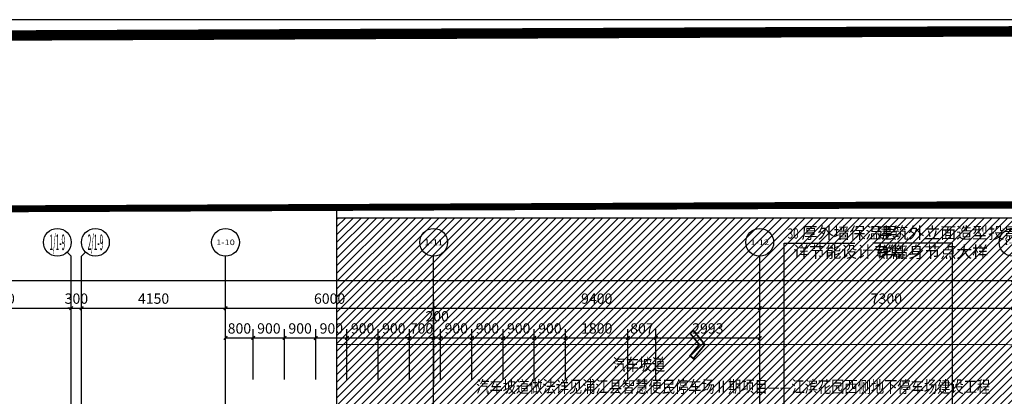
# Model space of a CAD drawing. Extents: x -325696 to 197779, y 54054 to 161454.
# Drawn here: x -236022 to -207638, y 150587 to 161454 of the extents above; entities that cross this region are included whole.
import ezdxf
from ezdxf.enums import TextEntityAlignment as Align

# ---------------------------------------------------------------- set-up
doc = ezdxf.new("R2010")
doc.units = 0
doc.header["$LTSCALE"] = 1000
doc.header["$MEASUREMENT"] = 0
for name, pattern in [('DASH', [0.35, 0.25, -0.1]), ('DASHDOT', [25.4, 12.7, -6.35, 0, -6.35]), ('HIDDEN', [9.525, 6.35, -3.175])]:
    doc.linetypes.add(name, pattern=pattern)
for name, color, linetype in [('AXIS', 3, 'Continuous'), ('AXIS_TEXT', 7, 'Continuous'), ('DIM_LEAD', 3, 'Continuous'), ('DOTE', 1, 'Continuous'), ('PUB_DIM', 3, 'Continuous'), ('PUB_HATCH', 8, 'Continuous'), ('PUB_TEXT', 7, 'Continuous'), ('PUB_TITLE', 4, 'Continuous'), ('YL-A34', 7, 'Continuous'), ('地下室轮廓线', 251, 'DASH'), ('建筑看线', 124, 'Continuous'), ('路网', 32, 'Continuous')]:
    doc.layers.add(name, color=color, linetype=linetype)
doc.layers.add('HX-建筑退让线', color=10, linetype='HIDDEN', lineweight=9)
doc.styles.add('_TCH_AXIS', font='COMPLEX', dxfattribs={"bigfont": 'GBCBIG'})
doc.styles.add('_TCH_DIM', font='SIMPLEX', dxfattribs={"bigfont": 'GBCBIG'})
doc.styles.add('_TCH_DIM_T3', font='SIMPLEX', dxfattribs={"width": 0.705882, "bigfont": 'GBCBIG'})
doc.styles.add('COMPLEX', font='COMPLEX')
doc.styles.add('HT', font='msyh_3.ttf', dxfattribs={"width": 0.8})
doc.dimstyles.new('_TCH_ARCH&&100', dxfattribs={"dimtxt": 297.5, "dimasz": 100, "dimexe": 250, "dimexo": 300, "dimgap": 126.25, "dimtad": 1, "dimdec": 0, "dimzin": 0, "dimdsep": 46, "dimtxsty": '_TCH_DIM_T3', "dimblk": 'ARCHTICK', "dimcen": 0.09, "dimclrt": 7, "dimazin": 2, "dimtfac": 1, "dimtdec": 0, "dimtix": 1, "dimtmove": 2, "dimatfit": 3, "dimfxl": 50, "dimtolj": 1, "dimtzin": 0, "dimarcsym": 0})

# ---------------------------------------------------------------- blocks, each defined once
blk = doc.blocks.new('_ArchTick')
at = {"color": 0, "linetype": 'ByBlock', "const_width": 0.4}
blk.add_lwpolyline([(-0.5, -0.5), (0.5, 0.5)], dxfattribs=at)
blk = doc.blocks.new('*D5488')
at = {"layer": 'Defpoints', "color": 0, "transparency": 16777216}
for p in [(-214688, 152271), (-217681, 150771), (-214688, 150771)]:
    blk.add_point(p, dxfattribs=at)
at = {"layer": 'PUB_DIM', "color": 0, "lineweight": -2, "transparency": 16777216}
for p, q in [((-217681, 151071), (-217681, 152521)), ((-214688, 151071), (-214688, 152521)), ((-217681, 152271), (-214688, 152271))]:
    blk.add_line(p, q, dxfattribs=at)
at = {"layer": 'PUB_DIM', "color": 0, "lineweight": -2, "transparency": 16777216, "xscale": 100, "yscale": 100, "zscale": 100, "rotation": 180}
blk.add_blockref('_ArchTick', (-217681, 152271), dxfattribs=at)
at = {"layer": 'PUB_DIM', "color": 0, "lineweight": -2, "transparency": 16777216, "xscale": 100, "yscale": 100, "zscale": 100}
blk.add_blockref('_ArchTick', (-214688, 152271), dxfattribs=at)
at = {"layer": 'PUB_DIM', "color": 7, "transparency": 16777216, "insert": (-216185, 152546), "char_height": 297.5, "attachment_point": 5, "style": '_TCH_DIM_T3'}
blk.add_mtext('\\A1;2993', dxfattribs=at)
blk = doc.blocks.new('*D5489')
at = {"layer": 'Defpoints', "color": 0, "transparency": 16777216}
for p in [(-217681, 152271), (-218488, 150771), (-217681, 150771)]:
    blk.add_point(p, dxfattribs=at)
at = {"layer": 'PUB_DIM', "color": 0, "lineweight": -2, "transparency": 16777216}
for p, q in [((-218488, 151071), (-218488, 152521)), ((-217681, 151071), (-217681, 152521)), ((-218488, 152271), (-217681, 152271))]:
    blk.add_line(p, q, dxfattribs=at)
at = {"layer": 'PUB_DIM', "color": 0, "lineweight": -2, "transparency": 16777216, "xscale": 100, "yscale": 100, "zscale": 100, "rotation": 180}
blk.add_blockref('_ArchTick', (-218488, 152271), dxfattribs=at)
at = {"layer": 'PUB_DIM', "color": 0, "lineweight": -2, "transparency": 16777216, "xscale": 100, "yscale": 100, "zscale": 100}
blk.add_blockref('_ArchTick', (-217681, 152271), dxfattribs=at)
at = {"layer": 'PUB_DIM', "color": 7, "transparency": 16777216, "insert": (-218085, 152546), "char_height": 297.5, "attachment_point": 5, "style": '_TCH_DIM_T3'}
blk.add_mtext('\\A1;807', dxfattribs=at)
blk = doc.blocks.new('*D5490')
at = {"layer": 'Defpoints', "color": 0, "transparency": 16777216}
for p in [(-218488, 152271), (-220288, 150771), (-218488, 150771)]:
    blk.add_point(p, dxfattribs=at)
at = {"layer": 'PUB_DIM', "color": 0, "lineweight": -2, "transparency": 16777216}
for p, q in [((-220288, 151071), (-220288, 152521)), ((-218488, 151071), (-218488, 152521)), ((-220288, 152271), (-218488, 152271))]:
    blk.add_line(p, q, dxfattribs=at)
at = {"layer": 'PUB_DIM', "color": 0, "lineweight": -2, "transparency": 16777216, "xscale": 100, "yscale": 100, "zscale": 100, "rotation": 180}
blk.add_blockref('_ArchTick', (-220288, 152271), dxfattribs=at)
at = {"layer": 'PUB_DIM', "color": 0, "lineweight": -2, "transparency": 16777216, "xscale": 100, "yscale": 100, "zscale": 100}
blk.add_blockref('_ArchTick', (-218488, 152271), dxfattribs=at)
at = {"layer": 'PUB_DIM', "color": 7, "transparency": 16777216, "insert": (-219388, 152546), "char_height": 297.5, "attachment_point": 5, "style": '_TCH_DIM_T3'}
blk.add_mtext('\\A1;1800', dxfattribs=at)
blk = doc.blocks.new('*D5491')
at = {"layer": 'Defpoints', "color": 0, "transparency": 16777216}
for p in [(-220288, 152271), (-221188, 150771), (-220288, 150771)]:
    blk.add_point(p, dxfattribs=at)
at = {"layer": 'PUB_DIM', "color": 0, "lineweight": -2, "transparency": 16777216}
for p, q in [((-221188, 151071), (-221188, 152521)), ((-220288, 151071), (-220288, 152521)), ((-221188, 152271), (-220288, 152271))]:
    blk.add_line(p, q, dxfattribs=at)
at = {"layer": 'PUB_DIM', "color": 0, "lineweight": -2, "transparency": 16777216, "xscale": 100, "yscale": 100, "zscale": 100, "rotation": 180}
blk.add_blockref('_ArchTick', (-221188, 152271), dxfattribs=at)
at = {"layer": 'PUB_DIM', "color": 0, "lineweight": -2, "transparency": 16777216, "xscale": 100, "yscale": 100, "zscale": 100}
blk.add_blockref('_ArchTick', (-220288, 152271), dxfattribs=at)
at = {"layer": 'PUB_DIM', "color": 7, "transparency": 16777216, "insert": (-220738, 152546), "char_height": 297.5, "attachment_point": 5, "style": '_TCH_DIM_T3'}
blk.add_mtext('\\A1;900', dxfattribs=at)
blk = doc.blocks.new('*D5492')
at = {"layer": 'Defpoints', "color": 0, "transparency": 16777216}
for p in [(-221188, 152271), (-222088, 150771), (-221188, 150771)]:
    blk.add_point(p, dxfattribs=at)
at = {"layer": 'PUB_DIM', "color": 0, "lineweight": -2, "transparency": 16777216}
for p, q in [((-222088, 151071), (-222088, 152521)), ((-221188, 151071), (-221188, 152521)), ((-222088, 152271), (-221188, 152271))]:
    blk.add_line(p, q, dxfattribs=at)
at = {"layer": 'PUB_DIM', "color": 0, "lineweight": -2, "transparency": 16777216, "xscale": 100, "yscale": 100, "zscale": 100, "rotation": 180}
blk.add_blockref('_ArchTick', (-222088, 152271), dxfattribs=at)
at = {"layer": 'PUB_DIM', "color": 0, "lineweight": -2, "transparency": 16777216, "xscale": 100, "yscale": 100, "zscale": 100}
blk.add_blockref('_ArchTick', (-221188, 152271), dxfattribs=at)
at = {"layer": 'PUB_DIM', "color": 7, "transparency": 16777216, "insert": (-221638, 152546), "char_height": 297.5, "attachment_point": 5, "style": '_TCH_DIM_T3'}
blk.add_mtext('\\A1;900', dxfattribs=at)
blk = doc.blocks.new('*D5493')
at = {"layer": 'Defpoints', "color": 0, "transparency": 16777216}
for p in [(-222088, 152271), (-222988, 150771), (-222088, 150771)]:
    blk.add_point(p, dxfattribs=at)
at = {"layer": 'PUB_DIM', "color": 0, "lineweight": -2, "transparency": 16777216}
for p, q in [((-222988, 151071), (-222988, 152521)), ((-222088, 151071), (-222088, 152521)), ((-222988, 152271), (-222088, 152271))]:
    blk.add_line(p, q, dxfattribs=at)
at = {"layer": 'PUB_DIM', "color": 0, "lineweight": -2, "transparency": 16777216, "xscale": 100, "yscale": 100, "zscale": 100, "rotation": 180}
blk.add_blockref('_ArchTick', (-222988, 152271), dxfattribs=at)
at = {"layer": 'PUB_DIM', "color": 0, "lineweight": -2, "transparency": 16777216, "xscale": 100, "yscale": 100, "zscale": 100}
blk.add_blockref('_ArchTick', (-222088, 152271), dxfattribs=at)
at = {"layer": 'PUB_DIM', "color": 7, "transparency": 16777216, "insert": (-222538, 152546), "char_height": 297.5, "attachment_point": 5, "style": '_TCH_DIM_T3'}
blk.add_mtext('\\A1;900', dxfattribs=at)
blk = doc.blocks.new('*D5494')
at = {"layer": 'Defpoints', "color": 0, "transparency": 16777216}
for p in [(-222988, 152271), (-223888, 150771), (-222988, 150771)]:
    blk.add_point(p, dxfattribs=at)
at = {"layer": 'PUB_DIM', "color": 0, "lineweight": -2, "transparency": 16777216}
for p, q in [((-223888, 151071), (-223888, 152521)), ((-222988, 151071), (-222988, 152521)), ((-223888, 152271), (-222988, 152271))]:
    blk.add_line(p, q, dxfattribs=at)
at = {"layer": 'PUB_DIM', "color": 0, "lineweight": -2, "transparency": 16777216, "xscale": 100, "yscale": 100, "zscale": 100, "rotation": 180}
blk.add_blockref('_ArchTick', (-223888, 152271), dxfattribs=at)
at = {"layer": 'PUB_DIM', "color": 0, "lineweight": -2, "transparency": 16777216, "xscale": 100, "yscale": 100, "zscale": 100}
blk.add_blockref('_ArchTick', (-222988, 152271), dxfattribs=at)
at = {"layer": 'PUB_DIM', "color": 7, "transparency": 16777216, "insert": (-223438, 152546), "char_height": 297.5, "attachment_point": 5, "style": '_TCH_DIM_T3'}
blk.add_mtext('\\A1;900', dxfattribs=at)
blk = doc.blocks.new('*D5495')
at = {"layer": 'Defpoints', "color": 0, "transparency": 16777216}
for p in [(-223888, 152271), (-224088, 150771), (-223888, 150771)]:
    blk.add_point(p, dxfattribs=at)
at = {"layer": 'PUB_DIM', "color": 0, "lineweight": -2, "transparency": 16777216}
for p, q in [((-224088, 151071), (-224088, 152521)), ((-223888, 151071), (-223888, 152521)), ((-224088, 152271), (-224188, 152271)), ((-224088, 152271), (-223888, 152271)), ((-223888, 152271), (-223788, 152271))]:
    blk.add_line(p, q, dxfattribs=at)
at = {"layer": 'PUB_DIM', "color": 0, "lineweight": -2, "transparency": 16777216, "xscale": 100, "yscale": 100, "zscale": 100}
blk.add_blockref('_ArchTick', (-224088, 152271), dxfattribs=at)
at = {"layer": 'PUB_DIM', "color": 0, "lineweight": -2, "transparency": 16777216, "xscale": 100, "yscale": 100, "zscale": 100, "rotation": 180}
blk.add_blockref('_ArchTick', (-223888, 152271), dxfattribs=at)
at = {"layer": 'PUB_DIM', "color": 7, "transparency": 16777216, "insert": (-223988, 152896), "char_height": 297.5, "attachment_point": 5, "style": '_TCH_DIM_T3'}
blk.add_mtext('\\A1;200', dxfattribs=at)
blk = doc.blocks.new('*D5496')
at = {"layer": 'Defpoints', "color": 0, "transparency": 16777216}
for p in [(-224088, 152271), (-224788, 150771), (-224088, 150771)]:
    blk.add_point(p, dxfattribs=at)
at = {"layer": 'PUB_DIM', "color": 0, "lineweight": -2, "transparency": 16777216}
for p, q in [((-224788, 151071), (-224788, 152521)), ((-224088, 151071), (-224088, 152521)), ((-224788, 152271), (-224888, 152271)), ((-224788, 152271), (-224088, 152271)), ((-224088, 152271), (-223988, 152271))]:
    blk.add_line(p, q, dxfattribs=at)
at = {"layer": 'PUB_DIM', "color": 0, "lineweight": -2, "transparency": 16777216, "xscale": 100, "yscale": 100, "zscale": 100}
blk.add_blockref('_ArchTick', (-224788, 152271), dxfattribs=at)
at = {"layer": 'PUB_DIM', "color": 0, "lineweight": -2, "transparency": 16777216, "xscale": 100, "yscale": 100, "zscale": 100, "rotation": 180}
blk.add_blockref('_ArchTick', (-224088, 152271), dxfattribs=at)
at = {"layer": 'PUB_DIM', "color": 7, "transparency": 16777216, "insert": (-224438, 152546), "char_height": 297.5, "attachment_point": 5, "style": '_TCH_DIM_T3'}
blk.add_mtext('\\A1;700', dxfattribs=at)
blk = doc.blocks.new('*D5497')
at = {"layer": 'Defpoints', "color": 0, "transparency": 16777216}
for p in [(-224788, 152271), (-225688, 150771), (-224788, 150771)]:
    blk.add_point(p, dxfattribs=at)
at = {"layer": 'PUB_DIM', "color": 0, "lineweight": -2, "transparency": 16777216}
for p, q in [((-225688, 151071), (-225688, 152521)), ((-224788, 151071), (-224788, 152521)), ((-225688, 152271), (-224788, 152271))]:
    blk.add_line(p, q, dxfattribs=at)
at = {"layer": 'PUB_DIM', "color": 0, "lineweight": -2, "transparency": 16777216, "xscale": 100, "yscale": 100, "zscale": 100, "rotation": 180}
blk.add_blockref('_ArchTick', (-225688, 152271), dxfattribs=at)
at = {"layer": 'PUB_DIM', "color": 0, "lineweight": -2, "transparency": 16777216, "xscale": 100, "yscale": 100, "zscale": 100}
blk.add_blockref('_ArchTick', (-224788, 152271), dxfattribs=at)
at = {"layer": 'PUB_DIM', "color": 7, "transparency": 16777216, "insert": (-225238, 152546), "char_height": 297.5, "attachment_point": 5, "style": '_TCH_DIM_T3'}
blk.add_mtext('\\A1;900', dxfattribs=at)
blk = doc.blocks.new('*D5498')
at = {"layer": 'Defpoints', "color": 0, "transparency": 16777216}
for p in [(-225688, 152271), (-226588, 150771), (-225688, 150771)]:
    blk.add_point(p, dxfattribs=at)
at = {"layer": 'PUB_DIM', "color": 0, "lineweight": -2, "transparency": 16777216}
for p, q in [((-226588, 151071), (-226588, 152521)), ((-225688, 151071), (-225688, 152521)), ((-226588, 152271), (-225688, 152271))]:
    blk.add_line(p, q, dxfattribs=at)
at = {"layer": 'PUB_DIM', "color": 0, "lineweight": -2, "transparency": 16777216, "xscale": 100, "yscale": 100, "zscale": 100, "rotation": 180}
blk.add_blockref('_ArchTick', (-226588, 152271), dxfattribs=at)
at = {"layer": 'PUB_DIM', "color": 0, "lineweight": -2, "transparency": 16777216, "xscale": 100, "yscale": 100, "zscale": 100}
blk.add_blockref('_ArchTick', (-225688, 152271), dxfattribs=at)
at = {"layer": 'PUB_DIM', "color": 7, "transparency": 16777216, "insert": (-226138, 152546), "char_height": 297.5, "attachment_point": 5, "style": '_TCH_DIM_T3'}
blk.add_mtext('\\A1;900', dxfattribs=at)
blk = doc.blocks.new('*D5499')
at = {"layer": 'Defpoints', "color": 0, "transparency": 16777216}
for p in [(-226588, 152271), (-227488, 150771), (-226588, 150771)]:
    blk.add_point(p, dxfattribs=at)
at = {"layer": 'PUB_DIM', "color": 0, "lineweight": -2, "transparency": 16777216}
for p, q in [((-227488, 151071), (-227488, 152521)), ((-226588, 151071), (-226588, 152521)), ((-227488, 152271), (-226588, 152271))]:
    blk.add_line(p, q, dxfattribs=at)
at = {"layer": 'PUB_DIM', "color": 0, "lineweight": -2, "transparency": 16777216, "xscale": 100, "yscale": 100, "zscale": 100, "rotation": 180}
blk.add_blockref('_ArchTick', (-227488, 152271), dxfattribs=at)
at = {"layer": 'PUB_DIM', "color": 0, "lineweight": -2, "transparency": 16777216, "xscale": 100, "yscale": 100, "zscale": 100}
blk.add_blockref('_ArchTick', (-226588, 152271), dxfattribs=at)
at = {"layer": 'PUB_DIM', "color": 7, "transparency": 16777216, "insert": (-227038, 152546), "char_height": 297.5, "attachment_point": 5, "style": '_TCH_DIM_T3'}
blk.add_mtext('\\A1;900', dxfattribs=at)
blk = doc.blocks.new('*D5500')
at = {"layer": 'Defpoints', "color": 0, "transparency": 16777216}
for p in [(-227488, 152271), (-228388, 150771), (-227488, 150771)]:
    blk.add_point(p, dxfattribs=at)
at = {"layer": 'PUB_DIM', "color": 0, "lineweight": -2, "transparency": 16777216}
for p, q in [((-228388, 151071), (-228388, 152521)), ((-227488, 151071), (-227488, 152521)), ((-228388, 152271), (-227488, 152271))]:
    blk.add_line(p, q, dxfattribs=at)
at = {"layer": 'PUB_DIM', "color": 0, "lineweight": -2, "transparency": 16777216, "xscale": 100, "yscale": 100, "zscale": 100, "rotation": 180}
blk.add_blockref('_ArchTick', (-228388, 152271), dxfattribs=at)
at = {"layer": 'PUB_DIM', "color": 0, "lineweight": -2, "transparency": 16777216, "xscale": 100, "yscale": 100, "zscale": 100}
blk.add_blockref('_ArchTick', (-227488, 152271), dxfattribs=at)
at = {"layer": 'PUB_DIM', "color": 7, "transparency": 16777216, "insert": (-227938, 152546), "char_height": 297.5, "attachment_point": 5, "style": '_TCH_DIM_T3'}
blk.add_mtext('\\A1;900', dxfattribs=at)
blk = doc.blocks.new('*D5501')
at = {"layer": 'Defpoints', "color": 0, "transparency": 16777216}
for p in [(-228388, 152271), (-229288, 150771), (-228388, 150771)]:
    blk.add_point(p, dxfattribs=at)
at = {"layer": 'PUB_DIM', "color": 0, "lineweight": -2, "transparency": 16777216}
for p, q in [((-229288, 151071), (-229288, 152521)), ((-228388, 151071), (-228388, 152521)), ((-229288, 152271), (-228388, 152271))]:
    blk.add_line(p, q, dxfattribs=at)
at = {"layer": 'PUB_DIM', "color": 0, "lineweight": -2, "transparency": 16777216, "xscale": 100, "yscale": 100, "zscale": 100, "rotation": 180}
blk.add_blockref('_ArchTick', (-229288, 152271), dxfattribs=at)
at = {"layer": 'PUB_DIM', "color": 0, "lineweight": -2, "transparency": 16777216, "xscale": 100, "yscale": 100, "zscale": 100}
blk.add_blockref('_ArchTick', (-228388, 152271), dxfattribs=at)
at = {"layer": 'PUB_DIM', "color": 7, "transparency": 16777216, "insert": (-228838, 152546), "char_height": 297.5, "attachment_point": 5, "style": '_TCH_DIM_T3'}
blk.add_mtext('\\A1;900', dxfattribs=at)
blk = doc.blocks.new('*D5502')
at = {"layer": 'Defpoints', "color": 0, "transparency": 16777216}
for p in [(-229288, 152271), (-230088, 150771), (-229288, 150771)]:
    blk.add_point(p, dxfattribs=at)
at = {"layer": 'PUB_DIM', "color": 0, "lineweight": -2, "transparency": 16777216}
for p, q in [((-230088, 151071), (-230088, 152521)), ((-229288, 151071), (-229288, 152521)), ((-230088, 152271), (-229288, 152271))]:
    blk.add_line(p, q, dxfattribs=at)
at = {"layer": 'PUB_DIM', "color": 0, "lineweight": -2, "transparency": 16777216, "xscale": 100, "yscale": 100, "zscale": 100, "rotation": 180}
blk.add_blockref('_ArchTick', (-230088, 152271), dxfattribs=at)
at = {"layer": 'PUB_DIM', "color": 0, "lineweight": -2, "transparency": 16777216, "xscale": 100, "yscale": 100, "zscale": 100}
blk.add_blockref('_ArchTick', (-229288, 152271), dxfattribs=at)
at = {"layer": 'PUB_DIM', "color": 7, "transparency": 16777216, "insert": (-229688, 152546), "char_height": 297.5, "attachment_point": 5, "style": '_TCH_DIM_T3'}
blk.add_mtext('\\A1;800', dxfattribs=at)
blk = doc.blocks.new('*D5712')
at = {"layer": 'AXIS', "color": 0, "lineweight": -2, "transparency": 16777216}
for p, q in [((-238688, 150931), (-238688, 153381)), ((-234538, 150931), (-234538, 153381)), ((-238688, 153131), (-234538, 153131))]:
    blk.add_line(p, q, dxfattribs=at)
at = {"layer": 'Defpoints', "color": 0, "transparency": 16777216}
for p in [(-234538, 153131), (-238688, 150631), (-234538, 150631)]:
    blk.add_point(p, dxfattribs=at)
at = {"layer": 'AXIS', "color": 0, "lineweight": -2, "transparency": 16777216, "xscale": 100, "yscale": 100, "zscale": 100, "rotation": 180}
blk.add_blockref('_ArchTick', (-238688, 153131), dxfattribs=at)
at = {"layer": 'AXIS', "color": 0, "lineweight": -2, "transparency": 16777216, "xscale": 100, "yscale": 100, "zscale": 100}
blk.add_blockref('_ArchTick', (-234538, 153131), dxfattribs=at)
at = {"layer": 'AXIS', "color": 7, "transparency": 16777216, "insert": (-236613, 153406), "char_height": 297.5, "attachment_point": 5, "style": '_TCH_DIM_T3'}
blk.add_mtext('\\A1;4150', dxfattribs=at)
blk = doc.blocks.new('*D5713')
at = {"layer": 'AXIS', "color": 0, "lineweight": -2, "transparency": 16777216}
for p, q in [((-234538, 150931), (-234538, 153381)), ((-234238, 150931), (-234238, 153381)), ((-234538, 153131), (-234638, 153131)), ((-234538, 153131), (-234238, 153131)), ((-234238, 153131), (-234138, 153131))]:
    blk.add_line(p, q, dxfattribs=at)
at = {"layer": 'Defpoints', "color": 0, "transparency": 16777216}
for p in [(-234238, 153131), (-234538, 150631), (-234238, 150631)]:
    blk.add_point(p, dxfattribs=at)
at = {"layer": 'AXIS', "color": 0, "lineweight": -2, "transparency": 16777216, "xscale": 100, "yscale": 100, "zscale": 100}
blk.add_blockref('_ArchTick', (-234538, 153131), dxfattribs=at)
at = {"layer": 'AXIS', "color": 0, "lineweight": -2, "transparency": 16777216, "xscale": 100, "yscale": 100, "zscale": 100, "rotation": 180}
blk.add_blockref('_ArchTick', (-234238, 153131), dxfattribs=at)
at = {"layer": 'AXIS', "color": 7, "transparency": 16777216, "insert": (-234388, 153406), "char_height": 297.5, "attachment_point": 5, "style": '_TCH_DIM_T3'}
blk.add_mtext('\\A1;300', dxfattribs=at)
blk = doc.blocks.new('*D5714')
at = {"layer": 'AXIS', "color": 0, "lineweight": -2, "transparency": 16777216}
for p, q in [((-234238, 150931), (-234238, 153381)), ((-230088, 150931), (-230088, 153381)), ((-234238, 153131), (-230088, 153131))]:
    blk.add_line(p, q, dxfattribs=at)
at = {"layer": 'Defpoints', "color": 0, "transparency": 16777216}
for p in [(-230088, 153131), (-234238, 150631), (-230088, 150631)]:
    blk.add_point(p, dxfattribs=at)
at = {"layer": 'AXIS', "color": 0, "lineweight": -2, "transparency": 16777216, "xscale": 100, "yscale": 100, "zscale": 100, "rotation": 180}
blk.add_blockref('_ArchTick', (-234238, 153131), dxfattribs=at)
at = {"layer": 'AXIS', "color": 0, "lineweight": -2, "transparency": 16777216, "xscale": 100, "yscale": 100, "zscale": 100}
blk.add_blockref('_ArchTick', (-230088, 153131), dxfattribs=at)
at = {"layer": 'AXIS', "color": 7, "transparency": 16777216, "insert": (-232163, 153406), "char_height": 297.5, "attachment_point": 5, "style": '_TCH_DIM_T3'}
blk.add_mtext('\\A1;4150', dxfattribs=at)
blk = doc.blocks.new('*D5715')
at = {"layer": 'AXIS', "color": 0, "lineweight": -2, "transparency": 16777216}
for p, q in [((-230088, 150931), (-230088, 153381)), ((-224088, 150931), (-224088, 153381)), ((-230088, 153131), (-224088, 153131))]:
    blk.add_line(p, q, dxfattribs=at)
at = {"layer": 'Defpoints', "color": 0, "transparency": 16777216}
for p in [(-224088, 153131), (-230088, 150631), (-224088, 150631)]:
    blk.add_point(p, dxfattribs=at)
at = {"layer": 'AXIS', "color": 0, "lineweight": -2, "transparency": 16777216, "xscale": 100, "yscale": 100, "zscale": 100, "rotation": 180}
blk.add_blockref('_ArchTick', (-230088, 153131), dxfattribs=at)
at = {"layer": 'AXIS', "color": 0, "lineweight": -2, "transparency": 16777216, "xscale": 100, "yscale": 100, "zscale": 100}
blk.add_blockref('_ArchTick', (-224088, 153131), dxfattribs=at)
at = {"layer": 'AXIS', "color": 7, "transparency": 16777216, "insert": (-227088, 153406), "char_height": 297.5, "attachment_point": 5, "style": '_TCH_DIM_T3'}
blk.add_mtext('\\A1;6000', dxfattribs=at)
blk = doc.blocks.new('*D5716')
at = {"layer": 'AXIS', "color": 0, "lineweight": -2, "transparency": 16777216}
for p, q in [((-224088, 150931), (-224088, 153381)), ((-214688, 150931), (-214688, 153381)), ((-224088, 153131), (-214688, 153131))]:
    blk.add_line(p, q, dxfattribs=at)
at = {"layer": 'Defpoints', "color": 0, "transparency": 16777216}
for p in [(-214688, 153131), (-224088, 150631), (-214688, 150631)]:
    blk.add_point(p, dxfattribs=at)
at = {"layer": 'AXIS', "color": 0, "lineweight": -2, "transparency": 16777216, "xscale": 100, "yscale": 100, "zscale": 100, "rotation": 180}
blk.add_blockref('_ArchTick', (-224088, 153131), dxfattribs=at)
at = {"layer": 'AXIS', "color": 0, "lineweight": -2, "transparency": 16777216, "xscale": 100, "yscale": 100, "zscale": 100}
blk.add_blockref('_ArchTick', (-214688, 153131), dxfattribs=at)
at = {"layer": 'AXIS', "color": 7, "transparency": 16777216, "insert": (-219388, 153406), "char_height": 297.5, "attachment_point": 5, "style": '_TCH_DIM_T3'}
blk.add_mtext('\\A1;9400', dxfattribs=at)
blk = doc.blocks.new('*D5717')
at = {"layer": 'AXIS', "color": 0, "lineweight": -2, "transparency": 16777216}
for p, q in [((-214688, 150931), (-214688, 153381)), ((-207388, 150931), (-207388, 153381)), ((-214688, 153131), (-207388, 153131))]:
    blk.add_line(p, q, dxfattribs=at)
at = {"layer": 'Defpoints', "color": 0, "transparency": 16777216}
for p in [(-207388, 153131), (-214688, 150631), (-207388, 150631)]:
    blk.add_point(p, dxfattribs=at)
at = {"layer": 'AXIS', "color": 0, "lineweight": -2, "transparency": 16777216, "xscale": 100, "yscale": 100, "zscale": 100, "rotation": 180}
blk.add_blockref('_ArchTick', (-214688, 153131), dxfattribs=at)
at = {"layer": 'AXIS', "color": 0, "lineweight": -2, "transparency": 16777216, "xscale": 100, "yscale": 100, "zscale": 100}
blk.add_blockref('_ArchTick', (-207388, 153131), dxfattribs=at)
at = {"layer": 'AXIS', "color": 7, "transparency": 16777216, "insert": (-211038, 153406), "char_height": 297.5, "attachment_point": 5, "style": '_TCH_DIM_T3'}
blk.add_mtext('\\A1;7300', dxfattribs=at)
blk = doc.blocks.new('*D5718')
at = {"layer": 'AXIS', "color": 0, "lineweight": -2, "transparency": 16777216}
for p, q in [((-286888, 150931), (-286888, 154181)), ((-207388, 150931), (-207388, 154181)), ((-286888, 153931), (-207388, 153931))]:
    blk.add_line(p, q, dxfattribs=at)
at = {"layer": 'Defpoints', "color": 0, "transparency": 16777216}
for p in [(-207388, 153931), (-286888, 150631), (-207388, 150631)]:
    blk.add_point(p, dxfattribs=at)
at = {"layer": 'AXIS', "color": 0, "lineweight": -2, "transparency": 16777216, "xscale": 100, "yscale": 100, "zscale": 100, "rotation": 180}
blk.add_blockref('_ArchTick', (-286888, 153931), dxfattribs=at)
at = {"layer": 'AXIS', "color": 0, "lineweight": -2, "transparency": 16777216, "xscale": 100, "yscale": 100, "zscale": 100}
blk.add_blockref('_ArchTick', (-207388, 153931), dxfattribs=at)
at = {"layer": 'AXIS', "color": 7, "transparency": 16777216, "insert": (-247138, 154206), "char_height": 297.5, "attachment_point": 5, "style": '_TCH_DIM_T3'}
blk.add_mtext('\\A1;79500', dxfattribs=at)
blk = doc.blocks.new('_AXISO')
blk.add_circle((0, 0), 0.5)
at = {"layer": 'AXIS_TEXT', "style": 'COMPLEX', "width": 1.041667}
blk.add_attdef('A', text='', height=0.56, dxfattribs=at).set_placement((-0.25, -0.28), (0.25, -0.28), align=Align.FIT)

msp = doc.modelspace()

# ---------------------------------------------------------------- hatches: boundary and pattern name
at = {"layer": 'PUB_HATCH'}
h = msp.add_hatch(dxfattribs=at)
h.set_pattern_fill('ANSI31', color=251, scale=100)
h.set_pattern_definition([(45, (-244463.37, 110957.5), (-112.2532, 112.2532), [])])
h.paths.add_polyline_path([(-204464.1, 155322.9, 0.0567764), (-207539.4, 155730.9), (-226888.5, 155730.9), (-226888.5, 148430.9), (-207686, 148430.9, -0.0038103), (-207588.5, 148428.6), (-207588.5, 148530.9, -0.0543579), (-206187.6, 148378.2), (-205361.2, 151708.4), (-205546.6, 151833.2), (-205121.1, 151803.9), (-205307, 151926.8)])

# ---------------------------------------------------------------- linework, layer by layer
at = {"layer": 'AXIS'}
for p, q in [((-234655.6, 154748.1), (-234538.5, 154630.9)), ((-234121.3, 154748.1), (-234238.5, 154630.9)), ((-234538.5, 150630.9), (-234538.5, 154630.9)), ((-234238.5, 150630.9), (-234238.5, 154630.9)), ((-230088.5, 150630.9), (-230088.5, 154630.9)), ((-224088.5, 150630.9), (-224088.5, 154630.9)), ((-214688.5, 150630.9), (-214688.5, 154630.9))]:
    msp.add_line(p, q, dxfattribs=at)
at = {"layer": 'DIM_LEAD'}
for p, q in [((-213983.2, 148029.5), (-213983.2, 155008.3)), ((-213983.2, 155008.3), (-211945.1, 155008.3)), ((-209130, 155008.3), (-211431.7, 155008.3)), ((-209130, 147030.9), (-209130, 155008.3))]:
    msp.add_line(p, q, dxfattribs=at)
at = {"layer": 'DOTE'}
for p, q in [((-234538.5, 128730.9), (-234538.5, 150630.9)), ((-234238.5, 128730.9), (-234238.5, 150630.9)), ((-230088.5, 128730.9), (-230088.5, 150630.9)), ((-224088.5, 128730.9), (-224088.5, 150630.9)), ((-214688.5, 128730.9), (-214688.5, 150630.9))]:
    msp.add_line(p, q, dxfattribs=at)
at = {"layer": 'HX-建筑退让线', "color": 4, "ltscale": 0.1, "const_width": 200, "flags": 128}
msp.add_lwpolyline([(-199522.7, 64746.4), (-184751.9, 78242.5), (-187663.3, 142180.3), (-202331.4, 156138), (-257912.4, 155909.2), (-257912.4, 150130.9), (-275028.2, 150130.9), (-290608.2, 136742.5), (-294290.5, 84083.7), (-289332.6, 83199.8), (-289655.5, 81388.3), (-283404, 79929.2), (-274556.1, 77949.3), (-264548.2, 75839.5), (-255730.3, 74103.8), (-244445, 71972.7), (-234066.8, 70135.8), (-225294.5, 68660.9), (-214795.3, 66980.5), (-203961.9, 65352.2), (-199522.7, 64746.4)], dxfattribs=at)
at = {"layer": 'PUB_TITLE'}
msp.add_lwpolyline([(-251596.4, 60054), (-251596.4, 54054), (-169496.4, 54054), (-169496.4, 161454), (-251596.4, 161454), (-251596.4, 155454)], dxfattribs=at)
at = {"layer": 'YL-A34', "color": 1, "linetype": 'DASHDOT', "ltscale": 0.2, "const_width": 300}
msp.add_lwpolyline([(-193119.3, 161176), (-260912.4, 160896.9), (-260912.4, 153130.9), (-276140.2, 153130.9), (-293513.5, 138201.4), (-297471.3, 81603.4), (-292812.5, 80772.9), (-293987.1, 74184.3), (-285186.6, 72130.2), (-276254.7, 70131.6), (-266145.9, 68000.5), (-257245.1, 66248.4), (-245884.5, 64103.1), (-235427.2, 62252.2), (-226589.9, 60766.4), (-216022.1, 59075), (-205097.3, 57433), (-193140.8, 55801.3), (-182171.7, 54529.1, 0.1984948), (-179059.6, 63151.2), (-183088.5, 151630.9, 0.4021428)], format="xyb", close=True, dxfattribs=at)
at = {"layer": '地下室轮廓线', "color": 30, "linetype": 'DASH', "ltscale": 10, "const_width": 50, "flags": 128}
msp.add_lwpolyline([(-308505.5, 82931.5), (-271702.2, 76442), (-272362.1, 72699.8), (-198107.6, 59606.7), (-197447.7, 63349), (-191538.9, 62307.1), (-187588.5, 84711), (-187588.5, 129130.9), (-193788.5, 129130.9), (-193788.5, 142030.9, 0.1965761), (-197800.3, 151841, 0.1963812), (-207536.7, 156030.9), (-262988.5, 156030.9), (-262988.5, 153230.9), (-293788.5, 153230.9), (-293788.5, 155730.9), (-298344, 155730.9, 0.4583636), (-312289.1, 139546.8), (-311316.9, 133041.3), (-313206.5, 106018.3), (-306921.8, 105578.8)], format="xyb", close=True, dxfattribs=at)
at = {"layer": '建筑看线'}
for points in [[(-204391.9, 155614.1, 0.0568151), (-207536.7, 156030.9), (-226888.5, 156030.9), (-226888.5, 148130.9), (-207688.5, 148130.9, -0.0081998), (-207488.5, 148124.3, -0.0081998)], [(-204464.7, 155323.1, 0.0567653), (-207539.4, 155730.9), (-226888.5, 155730.9)]]:
    msp.add_lwpolyline(points, format="xyb", dxfattribs=at)
at = {"layer": '路网', "linetype": 'DASH', "ltscale": 4, "const_width": 50}
msp.add_lwpolyline([(-216698.1, 152407), (-216432.6, 152080.9), (-216698.1, 151754.8), (-216601.2, 151675.9), (-216271.4, 152080.9), (-216601.2, 152486)], close=True, dxfattribs=at)
at = {"layer": '路网', "linetype": 'DASH', "ltscale": 4, "const_width": 25}
msp.add_lwpolyline([(-205537.7, 151827.2, 0.0512028), (-207575.7, 152080.9), (-226888.5, 152080.9)], format="xyb", dxfattribs=at)

# ---------------------------------------------------------------- block references
at = {"layer": 'AXIS'}
ref = msp.add_blockref('_AXISO', (-234938.5, 155030.9), dxfattribs=dict(at, xscale=800, yscale=800, zscale=800))
ref.add_attrib('A', '1/1-9', dxfattribs={"layer": 'AXIS_TEXT', "height": 452.55, "style": '_TCH_AXIS', "width": 0.228261}).set_placement((-235164.7, 154804.6), (-234712.2, 154804.6), align=Align.FIT)
ref = msp.add_blockref('_AXISO', (-233838.5, 155030.9), dxfattribs=dict(at, xscale=800, yscale=800, zscale=800))
ref.add_attrib('A', '2/1-9', dxfattribs={"layer": 'AXIS_TEXT', "height": 452.55, "style": '_TCH_AXIS', "width": 0.216495}).set_placement((-234064.7, 154804.6), (-233612.2, 154804.6), align=Align.FIT)
ref = msp.add_blockref('_AXISO', (-230088.5, 155030.9), dxfattribs=dict(at, xscale=800, yscale=800, zscale=800))
ref.add_attrib('A', '1-10', dxfattribs={"layer": 'AXIS_TEXT', "height": 160.91, "style": '_TCH_AXIS'}).set_placement((-230356.7, 154950.5), (-229820.3, 154950.5), align=Align.FIT)
ref = msp.add_blockref('_AXISO', (-224088.5, 155030.9), dxfattribs=dict(at, xscale=800, yscale=800, zscale=800))
ref.add_attrib('A', '1-11', dxfattribs={"layer": 'AXIS_TEXT', "height": 172.16, "style": '_TCH_AXIS'}).set_placement((-224354.9, 154944.8), (-223822, 154944.8), align=Align.FIT)
ref = msp.add_blockref('_AXISO', (-214688.5, 155030.9), dxfattribs=dict(at, xscale=800, yscale=800, zscale=800))
ref.add_attrib('A', '1-12', dxfattribs={"layer": 'AXIS_TEXT', "height": 160.91, "style": '_TCH_AXIS'}).set_placement((-214956.7, 154950.5), (-214420.3, 154950.5), align=Align.FIT)
ref = msp.add_blockref('_AXISO', (-207388.5, 155030.9), dxfattribs=dict(at, xscale=800, yscale=800, zscale=800))
ref.add_attrib('A', '1-13', dxfattribs={"layer": 'AXIS_TEXT', "height": 160.91, "style": '_TCH_AXIS'}).set_placement((-207656.7, 154950.5), (-207120.3, 154950.5), align=Align.FIT)

# ---------------------------------------------------------------- texts
at = {"layer": 'PUB_TEXT', "color": 7, "style": '_TCH_DIM', "width": 0.705882}
msp.add_text('30', height=297.5, dxfattribs=at).set_placement((-213883.6, 155135.6))
at = {"layer": 'PUB_TEXT', "color": 7, "style": '_TCH_DIM'}
for s, p in [('厚外墙保温层', (-213483.6, 155135.6)), ('建筑外立面造型投影线', (-211326.7, 155135.6)), ('详节能设计专篇', (-213721.9, 154586.8)), ('详墙身节点大样', (-211326.7, 154583.1))]:
    msp.add_text(s, height=337.59, dxfattribs=at).set_placement(p)
at = {"layer": 'PUB_TEXT', "style": 'HT', "width": 0.8}
for s, p in [('汽车坡道', (-218937.3, 151331.9)), ('汽车坡道做法详见浦江县智慧便民停车场Ⅱ期项目——江滨花园西侧地下停车场建设工程', (-222861.3, 150689.4))]:
    msp.add_text(s, height=350, dxfattribs=at).set_placement(p)

# ---------------------------------------------------------------- dimensions: what is measured, and where the dimension line sits
at = {"layer": 'AXIS'}
for p1, p2, distance, picture, middle in [((-286888.5, 150630.9), (-207388.5, 150630.9), 3300, '*D5718', (-247138.5, 154205.9)), ((-238688.5, 150630.9), (-234538.5, 150630.9), 2500, '*D5712', (-236613.5, 153405.9)), ((-234538.5, 150630.9), (-234238.5, 150630.9), 2500, '*D5713', (-234388.5, 153405.9)), ((-234238.5, 150630.9), (-230088.5, 150630.9), 2500, '*D5714', (-232163.5, 153405.9)), ((-230088.5, 150630.9), (-224088.5, 150630.9), 2500, '*D5715', (-227088.5, 153405.9)), ((-224088.5, 150630.9), (-214688.5, 150630.9), 2500, '*D5716', (-219388.5, 153405.9)), ((-214688.5, 150630.9), (-207388.5, 150630.9), 2500, '*D5717', (-211038.5, 153405.9))]:
    dim = msp.add_aligned_dim(p1=p1, p2=p2, distance=distance, dimstyle='_TCH_ARCH&&100', dxfattribs=at)
    dim.commit()
    dim.dimension.update_dxf_attribs({"geometry": picture, "text_midpoint": middle})
at = {"layer": 'PUB_DIM'}
dim = msp.add_linear_dim(base=(-223888.5, 152270.9), p1=(-224088.5, 150770.9), p2=(-223888.5, 150770.9), angle=0, dimstyle='_TCH_ARCH&&100', dxfattribs=at)
dim.commit()
dim.dimension.update_dxf_attribs({"geometry": '*D5495', "text_midpoint": (-223988.5, 152895.9), "dimtype": 161})
for p1, p2, picture, middle in [((-230088.5, 150770.9), (-229288.5, 150770.9), '*D5502', (-229688.5, 152545.9)), ((-229288.5, 150770.9), (-228388.5, 150770.9), '*D5501', (-228838.5, 152545.9)), ((-228388.5, 150770.9), (-227488.5, 150770.9), '*D5500', (-227938.5, 152545.9)), ((-227488.5, 150770.9), (-226588.5, 150770.9), '*D5499', (-227038.5, 152545.9)), ((-226588.5, 150770.9), (-225688.5, 150770.9), '*D5498', (-226138.5, 152545.9)), ((-225688.5, 150770.9), (-224788.5, 150770.9), '*D5497', (-225238.5, 152545.9)), ((-224788.5, 150770.9), (-224088.5, 150770.9), '*D5496', (-224438.5, 152545.9)), ((-223888.5, 150770.9), (-222988.5, 150770.9), '*D5494', (-223438.5, 152545.9)), ((-222988.5, 150770.9), (-222088.5, 150770.9), '*D5493', (-222538.5, 152545.9)), ((-222088.5, 150770.9), (-221188.5, 150770.9), '*D5492', (-221638.5, 152545.9)), ((-221188.5, 150770.9), (-220288.5, 150770.9), '*D5491', (-220738.5, 152545.9)), ((-220288.5, 150770.9), (-218488.5, 150770.9), '*D5490', (-219388.5, 152545.9)), ((-218488.4655, 150770.9084), (-217681.0254, 150770.9084), '*D5489', (-218084.7455, 152545.9084)), ((-217681.0254, 150770.9084), (-214688.4655, 150770.9084), '*D5488', (-216184.7455, 152545.9084))]:
    dim = msp.add_aligned_dim(p1=p1, p2=p2, distance=1500, dimstyle='_TCH_ARCH&&100', dxfattribs=at)
    dim.commit()
    dim.dimension.update_dxf_attribs({"geometry": picture, "text_midpoint": middle})

doc.saveas('drawing.dxf')
